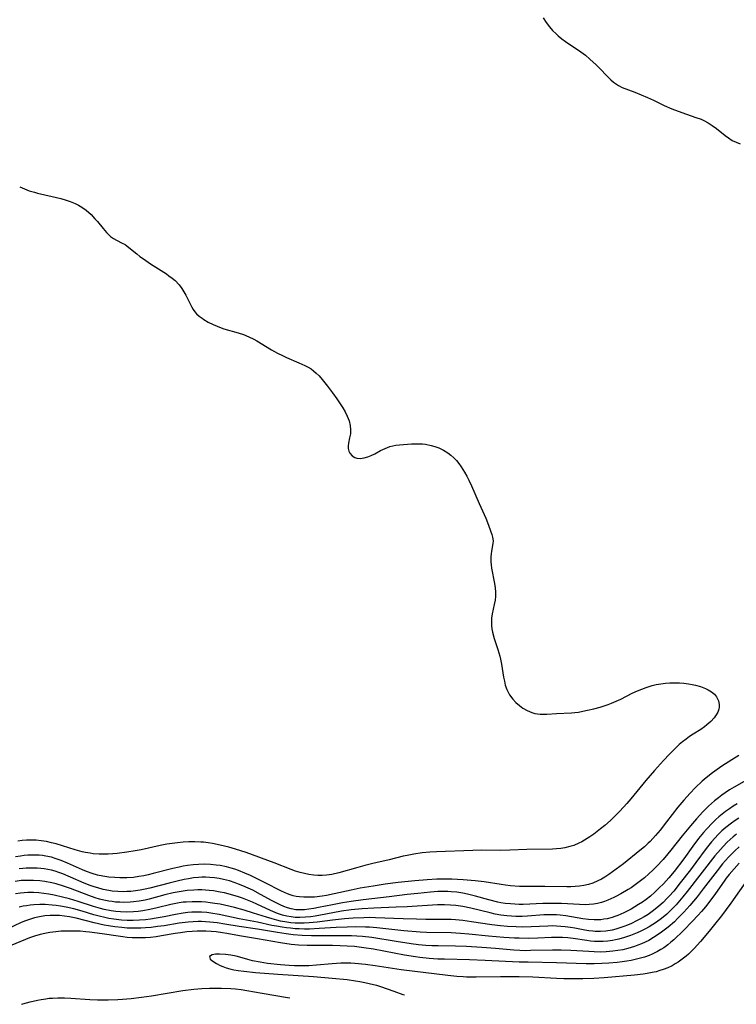
# Model space of a CAD drawing. Units: inches. Extents: x 2102912 to 2108317, y 196890 to 202334.
# Drawn here: x 2103307 to 2103422, y 196896 to 197054 of the extents above; entities that cross this region are included whole.
import ezdxf

# ---------------------------------------------------------------- set-up
doc = ezdxf.new("R2010")
doc.units = ezdxf.units.IN
doc.header["$MEASUREMENT"] = 0
doc.layers.add('c_08_T14S_R20E', color=39, linetype='Continuous')

msp = doc.modelspace()

# ---------------------------------------------------------------- linework, layer by layer
at = {"layer": 'c_08_T14S_R20E'}
for points, elevation in [([(2103391.26, 197054.39), (2103391.75, 197053.67), (2103392.27, 197052.98), (2103392.8, 197052.38), (2103393.37, 197051.81), (2103393.68, 197051.53), (2103394.3, 197051.02), (2103394.85, 197050.62), (2103395.4, 197050.23), (2103396.8, 197049.31), (2103397.32, 197048.95), (2103398.07, 197048.38), (2103398.79, 197047.78), (2103399.78, 197046.85), (2103402.17, 197044.46), (2103402.59, 197044.07), (2103403.04, 197043.73), (2103403.38, 197043.52), (2103403.99, 197043.23), (2103405.99, 197042.45), (2103408.05, 197041.6), (2103409, 197041.16), (2103410.74, 197040.32), (2103411.94, 197039.8), (2103413.54, 197039.18), (2103415.81, 197038.41), (2103416.64, 197038.1), (2103417.1, 197037.9), (2103417.79, 197037.53), (2103418.45, 197037.11), (2103419.11, 197036.63), (2103420.51, 197035.49), (2103421.03, 197035.1), (2103421.66, 197034.72), (2103422.27, 197034.42), (2103422.9, 197034.17)], 972), ([(2103307.17, 197027.27), (2103307.92, 197026.92), (2103308.71, 197026.63), (2103309.55, 197026.37), (2103310.06, 197026.24), (2103312.41, 197025.71), (2103313.76, 197025.38), (2103314.64, 197025.12), (2103315.26, 197024.91), (2103316.07, 197024.58), (2103316.63, 197024.29), (2103317.16, 197023.98), (2103317.83, 197023.5), (2103318.65, 197022.78), (2103319.27, 197022.12), (2103319.65, 197021.67), (2103320.57, 197020.53), (2103321.13, 197019.89), (2103321.78, 197019.29), (2103322.25, 197018.96), (2103322.71, 197018.7), (2103323.66, 197018.21), (2103324.1, 197017.96), (2103324.39, 197017.76), (2103324.99, 197017.31), (2103325.99, 197016.47), (2103326.5, 197016.06), (2103327.05, 197015.67), (2103328.18, 197014.9), (2103330.74, 197013.25), (2103331.16, 197012.96), (2103331.66, 197012.58), (2103332.13, 197012.18), (2103332.77, 197011.51), (2103333.22, 197010.91), (2103333.56, 197010.38), (2103333.86, 197009.83), (2103334.6, 197008.33), (2103334.82, 197007.92), (2103335.07, 197007.53), (2103335.32, 197007.19), (2103335.6, 197006.87), (2103336.02, 197006.48), (2103336.48, 197006.13), (2103336.74, 197005.95), (2103337.47, 197005.52), (2103338.28, 197005.11), (2103338.9, 197004.84), (2103339.53, 197004.6), (2103339.98, 197004.45), (2103342.27, 197003.78), (2103343.14, 197003.5), (2103343.99, 197003.15), (2103344.81, 197002.75), (2103345.26, 197002.5), (2103347.62, 197001.07), (2103348.6, 197000.52), (2103349.39, 197000.13), (2103350.02, 196999.84), (2103352.03, 196998.98), (2103353.01, 196998.54), (2103353.51, 196998.28), (2103353.98, 196997.98), (2103354.4, 196997.67), (2103354.79, 196997.33), (2103355.27, 196996.86), (2103355.75, 196996.31), (2103356.64, 196995.22), (2103357.45, 196994.15), (2103358.13, 196993.19), (2103359.07, 196991.75), (2103359.44, 196991.11), (2103359.8, 196990.42), (2103360.09, 196989.67), (2103360.28, 196988.92), (2103360.34, 196988.22), (2103360.31, 196987.58), (2103360.18, 196986.9), (2103359.99, 196986.05), (2103359.93, 196985.61), (2103359.94, 196985.2), (2103360.04, 196984.8), (2103360.22, 196984.45), (2103360.57, 196984.04), (2103361.04, 196983.75), (2103361.33, 196983.67), (2103361.9, 196983.62), (2103362.51, 196983.7), (2103363.11, 196983.87), (2103363.66, 196984.09), (2103364.21, 196984.37), (2103365.12, 196984.86), (2103365.88, 196985.23), (2103366.64, 196985.51), (2103367.12, 196985.64), (2103367.6, 196985.73), (2103368.2, 196985.81), (2103368.81, 196985.87), (2103370.11, 196985.95), (2103370.76, 196985.96), (2103371.41, 196985.96), (2103371.89, 196985.93), (2103372.37, 196985.88), (2103373.27, 196985.71), (2103373.89, 196985.53), (2103374.49, 196985.31), (2103375.27, 196984.93), (2103375.94, 196984.52), (2103376.45, 196984.14), (2103376.92, 196983.72), (2103377.35, 196983.26), (2103377.75, 196982.77), (2103378.12, 196982.25), (2103378.66, 196981.38), (2103379, 196980.76), (2103379.32, 196980.12), (2103379.74, 196979.23), (2103380.98, 196976.37), (2103382.05, 196974.01), (2103382.34, 196973.33), (2103382.57, 196972.74), (2103383.02, 196971.4), (2103383.14, 196970.95), (2103383.22, 196970.38), (2103383.2, 196969.92), (2103382.97, 196968.73), (2103382.91, 196968.28), (2103382.87, 196967.8), (2103382.87, 196967.01), (2103382.91, 196966.49), (2103382.99, 196965.96), (2103383.46, 196963.52), (2103383.57, 196962.82), (2103383.63, 196962.13), (2103383.63, 196961.5), (2103383.56, 196960.86), (2103383.42, 196960.12), (2103383.08, 196958.66), (2103382.97, 196957.93), (2103382.95, 196957.19), (2103382.98, 196956.71), (2103383.05, 196956.22), (2103383.15, 196955.69), (2103383.4, 196954.69), (2103383.99, 196952.89), (2103384.31, 196951.86), (2103384.42, 196951.36), (2103384.59, 196950.55), (2103384.92, 196948.49), (2103385.04, 196947.83), (2103385.19, 196947.18), (2103385.43, 196946.47), (2103385.88, 196945.63), (2103386.39, 196944.94), (2103386.91, 196944.39), (2103387.47, 196943.9), (2103388.01, 196943.5), (2103388.71, 196943.09), (2103389.46, 196942.78), (2103389.91, 196942.65), (2103390.37, 196942.56), (2103390.81, 196942.52), (2103391.26, 196942.5), (2103391.89, 196942.51), (2103393.4, 196942.61), (2103395.8, 196942.73), (2103396.35, 196942.78), (2103396.94, 196942.86), (2103397.66, 196942.99), (2103398.38, 196943.15), (2103399.4, 196943.4), (2103400.41, 196943.67), (2103401.06, 196943.87), (2103401.7, 196944.08), (2103402.26, 196944.28), (2103403.02, 196944.6), (2103403.77, 196944.95), (2103405.6, 196945.87), (2103406.44, 196946.25), (2103407.12, 196946.54), (2103407.8, 196946.8), (2103408.76, 196947.11), (2103409.45, 196947.28), (2103410.17, 196947.41), (2103410.91, 196947.5), (2103411.64, 196947.54), (2103412.32, 196947.56), (2103413.2, 196947.54), (2103413.9, 196947.49), (2103414.6, 196947.41), (2103415.19, 196947.31), (2103415.77, 196947.18), (2103416.57, 196946.95), (2103417.35, 196946.65), (2103417.8, 196946.42), (2103418.33, 196946.09), (2103418.78, 196945.71), (2103419.14, 196945.28), (2103419.43, 196944.68), (2103419.56, 196944.05), (2103419.55, 196943.65), (2103419.48, 196943.32), (2103419.31, 196942.85), (2103419.05, 196942.39), (2103418.73, 196941.94), (2103418.2, 196941.34), (2103417.57, 196940.78), (2103417.17, 196940.47), (2103416.59, 196940.08), (2103415.38, 196939.32), (2103414.81, 196938.93), (2103414.23, 196938.51), (2103413.67, 196938.07), (2103413.14, 196937.62), (2103412.63, 196937.14), (2103411.55, 196936.09), (2103410.6, 196935.1), (2103409.16, 196933.47), (2103407.78, 196931.84), (2103405.34, 196928.89), (2103404.73, 196928.18), (2103403.6, 196926.94), (2103402.97, 196926.28), (2103402.11, 196925.45), (2103401.19, 196924.65), (2103400.47, 196924.07), (2103399.39, 196923.26), (2103398.76, 196922.82), (2103397.89, 196922.27), (2103397.46, 196922.02), (2103397.01, 196921.79), (2103396.2, 196921.44), (2103395.56, 196921.24), (2103394.78, 196921.06), (2103394.1, 196920.95), (2103393.41, 196920.88), (2103392.78, 196920.84), (2103388.65, 196920.77), (2103385.92, 196920.67), (2103384.43, 196920.63), (2103381.42, 196920.65), (2103379.95, 196920.62), (2103374.14, 196920.4), (2103373.09, 196920.34), (2103371.85, 196920.23), (2103370.48, 196920.02), (2103369.45, 196919.83), (2103368.78, 196919.68), (2103366.52, 196919.13), (2103363.9, 196918.53), (2103362.63, 196918.2), (2103361.51, 196917.9), (2103358.45, 196917.02), (2103357.31, 196916.76), (2103356.49, 196916.65), (2103355.78, 196916.6), (2103355.08, 196916.6), (2103354.44, 196916.65), (2103353.64, 196916.76), (2103352.93, 196916.91), (2103352.22, 196917.1), (2103351.49, 196917.32), (2103350.81, 196917.56), (2103348.04, 196918.63), (2103343.58, 196920.27), (2103341.87, 196920.83), (2103340.79, 196921.15), (2103339.39, 196921.49), (2103338.16, 196921.73), (2103337.43, 196921.84), (2103336.69, 196921.93), (2103336.28, 196921.97), (2103335.32, 196922.01), (2103334.36, 196922), (2103333.46, 196921.96), (2103332.52, 196921.87), (2103331.66, 196921.75), (2103330.81, 196921.61), (2103329.75, 196921.4), (2103326.71, 196920.74), (2103325.7, 196920.55), (2103324.4, 196920.33), (2103322.81, 196920.13), (2103322.14, 196920.07), (2103321.41, 196920.03), (2103320.84, 196920.01), (2103319.92, 196920.03), (2103318.99, 196920.1), (2103318.49, 196920.16), (2103317.76, 196920.29), (2103317.22, 196920.42), (2103316.07, 196920.72), (2103313.03, 196921.67), (2103312.29, 196921.87), (2103311.47, 196922.05), (2103310.65, 196922.18), (2103309.83, 196922.27), (2103308.95, 196922.3), (2103308.26, 196922.28), (2103307.56, 196922.22), (2103306.88, 196922.11)], 974), ([(2103422.73, 196935.87), (2103421.58, 196935.19), (2103419.99, 196934.17), (2103419.22, 196933.64), (2103418.47, 196933.09), (2103417.48, 196932.3), (2103416.83, 196931.74), (2103415.72, 196930.71), (2103414.88, 196929.84), (2103413.87, 196928.72), (2103412.92, 196927.59), (2103411.11, 196925.22), (2103410.05, 196923.87), (2103409.33, 196923.01), (2103408.47, 196922.08), (2103408.16, 196921.78), (2103407.53, 196921.2), (2103406.82, 196920.59), (2103404.2, 196918.49), (2103403.01, 196917.6), (2103401.83, 196916.76), (2103401.17, 196916.33), (2103400.63, 196916.01), (2103400.07, 196915.73), (2103399.23, 196915.38), (2103398.56, 196915.17), (2103397.81, 196915), (2103397.11, 196914.89), (2103396.41, 196914.82), (2103395.74, 196914.79), (2103395.06, 196914.78), (2103391.55, 196914.82), (2103388.77, 196914.82), (2103387.45, 196914.85), (2103386.03, 196914.94), (2103385.21, 196915.04), (2103384.51, 196915.14), (2103381.77, 196915.59), (2103380.36, 196915.76), (2103378.4, 196915.91), (2103376.61, 196916), (2103375.41, 196916.02), (2103374.17, 196915.99), (2103372.63, 196915.91), (2103370.65, 196915.74), (2103367.99, 196915.45), (2103365.9, 196915.18), (2103363.98, 196914.91), (2103361.88, 196914.55), (2103360.44, 196914.26), (2103357.72, 196913.63), (2103356.46, 196913.38), (2103355.79, 196913.28), (2103354.54, 196913.14), (2103353.54, 196913.09), (2103352.82, 196913.09), (2103352.11, 196913.15), (2103351.58, 196913.23), (2103351.09, 196913.35), (2103350.65, 196913.48), (2103350.21, 196913.64), (2103349.71, 196913.85), (2103349.21, 196914.09), (2103346.51, 196915.48), (2103344.27, 196916.59), (2103343.37, 196916.99), (2103342.33, 196917.39), (2103341.74, 196917.59), (2103341.15, 196917.77), (2103340.38, 196917.97), (2103339.37, 196918.18), (2103338.75, 196918.28), (2103337.83, 196918.37), (2103336.92, 196918.41), (2103335.89, 196918.39), (2103335.02, 196918.32), (2103334.16, 196918.21), (2103333.45, 196918.09), (2103332.82, 196917.96), (2103331.79, 196917.73), (2103328.62, 196916.91), (2103327.79, 196916.72), (2103327.13, 196916.57), (2103326.29, 196916.42), (2103325.48, 196916.3), (2103324.39, 196916.21), (2103323.27, 196916.2), (2103322.44, 196916.25), (2103321.48, 196916.34), (2103320.54, 196916.49), (2103319.67, 196916.67), (2103318.82, 196916.9), (2103317.92, 196917.22), (2103317.24, 196917.51), (2103314.84, 196918.58), (2103313.82, 196919), (2103312.86, 196919.35), (2103312.26, 196919.53), (2103311.38, 196919.71), (2103310.84, 196919.79), (2103310.3, 196919.85), (2103309.4, 196919.88), (2103308.49, 196919.86), (2103307.89, 196919.81), (2103307.28, 196919.73), (2103306.5, 196919.59)], 972), ([(2103423.92, 196931.93), (2103421.94, 196930.8), (2103421.2, 196930.34), (2103420.5, 196929.88), (2103419.96, 196929.5), (2103419.43, 196929.1), (2103418.8, 196928.59), (2103417.84, 196927.73), (2103416.94, 196926.83), (2103415.92, 196925.71), (2103414.97, 196924.6), (2103413.62, 196922.96), (2103411.8, 196920.67), (2103411.31, 196920.09), (2103410.53, 196919.18), (2103409.48, 196918.05), (2103408.88, 196917.44), (2103408.25, 196916.85), (2103407.55, 196916.24), (2103406.91, 196915.74), (2103406.27, 196915.25), (2103405.39, 196914.64), (2103404.94, 196914.35), (2103403.77, 196913.65), (2103403.05, 196913.26), (2103402.62, 196913.04), (2103401.64, 196912.62), (2103401.13, 196912.44), (2103400.62, 196912.27), (2103399.99, 196912.12), (2103399.37, 196912), (2103398.69, 196911.94), (2103398, 196911.91), (2103397.11, 196911.92), (2103394.22, 196912.08), (2103392.71, 196912.12), (2103391.24, 196912.09), (2103388.05, 196911.95), (2103387.42, 196911.95), (2103386.71, 196911.97), (2103386.01, 196912.02), (2103385.19, 196912.11), (2103384.49, 196912.22), (2103383.98, 196912.33), (2103382.55, 196912.68), (2103380.41, 196913.29), (2103379.76, 196913.46), (2103379.11, 196913.61), (2103378.36, 196913.76), (2103377.39, 196913.9), (2103376.49, 196913.99), (2103375.95, 196914.02), (2103374.89, 196914.03), (2103374.36, 196914.01), (2103373.18, 196913.93), (2103371.15, 196913.73), (2103369.42, 196913.53), (2103366.53, 196913.17), (2103362.38, 196912.7), (2103360.41, 196912.43), (2103359.06, 196912.2), (2103357.43, 196911.89), (2103355.16, 196911.44), (2103354.45, 196911.31), (2103353.62, 196911.17), (2103352.95, 196911.1), (2103352.3, 196911.06), (2103351.53, 196911.1), (2103350.79, 196911.23), (2103350.19, 196911.41), (2103349.59, 196911.63), (2103349.02, 196911.88), (2103348.46, 196912.15), (2103347.72, 196912.53), (2103345.87, 196913.56), (2103344.61, 196914.22), (2103343.9, 196914.57), (2103343, 196914.96), (2103342.32, 196915.23), (2103341.79, 196915.43), (2103340.86, 196915.72), (2103339.92, 196915.96), (2103339.2, 196916.11), (2103338.47, 196916.22), (2103337.74, 196916.3), (2103337.01, 196916.33), (2103336.44, 196916.33), (2103335.91, 196916.3), (2103335.09, 196916.2), (2103334.27, 196916.07), (2103333.61, 196915.94), (2103332.49, 196915.69), (2103331.19, 196915.37), (2103328.09, 196914.57), (2103327.35, 196914.4), (2103326.52, 196914.24), (2103325.76, 196914.13), (2103325.01, 196914.05), (2103324.4, 196914.01), (2103323.85, 196914), (2103322.95, 196914.02), (2103322.04, 196914.1), (2103321.48, 196914.18), (2103320.59, 196914.37), (2103319.72, 196914.6), (2103319.12, 196914.79), (2103318.52, 196914.99), (2103317.51, 196915.39), (2103315.34, 196916.35), (2103314.11, 196916.85), (2103313.47, 196917.08), (2103312.88, 196917.27), (2103312.28, 196917.43), (2103311.69, 196917.55), (2103311.1, 196917.65), (2103310.59, 196917.71), (2103310, 196917.76), (2103309.4, 196917.78), (2103308.81, 196917.78), (2103308.23, 196917.76), (2103307.69, 196917.73), (2103307.09, 196917.66)], 970), ([(2103422.42, 196928.09), (2103421.8, 196927.72), (2103421.19, 196927.32), (2103420.57, 196926.88), (2103420.03, 196926.46), (2103419.51, 196926.03), (2103418.99, 196925.57), (2103418.49, 196925.08), (2103417.49, 196924.04), (2103417.04, 196923.53), (2103416.22, 196922.53), (2103415.3, 196921.3), (2103413.85, 196919.26), (2103412.3, 196917.26), (2103411.45, 196916.22), (2103410.61, 196915.28), (2103409.93, 196914.59), (2103409.24, 196913.92), (2103408.51, 196913.3), (2103407.81, 196912.75), (2103407.21, 196912.32), (2103406.6, 196911.92), (2103405.42, 196911.21), (2103404.26, 196910.6), (2103403.77, 196910.37), (2103403.29, 196910.17), (2103402.8, 196909.99), (2103402.34, 196909.85), (2103401.55, 196909.65), (2103401.04, 196909.56), (2103400.52, 196909.5), (2103400, 196909.46), (2103399.48, 196909.46), (2103398.57, 196909.52), (2103397.65, 196909.64), (2103394.89, 196910.1), (2103394, 196910.21), (2103393.4, 196910.26), (2103392.76, 196910.29), (2103392.08, 196910.29), (2103391.4, 196910.26), (2103388.75, 196910.07), (2103387.89, 196910.02), (2103387.41, 196910.01), (2103386.91, 196910.02), (2103386.18, 196910.05), (2103385.44, 196910.12), (2103384.46, 196910.24), (2103383.57, 196910.41), (2103382.76, 196910.58), (2103379.68, 196911.33), (2103378.37, 196911.6), (2103377.26, 196911.76), (2103376.39, 196911.85), (2103375.42, 196911.89), (2103374.28, 196911.87), (2103369.41, 196911.58), (2103367.67, 196911.5), (2103364.05, 196911.37), (2103362.2, 196911.25), (2103360.42, 196911.06), (2103358.89, 196910.86), (2103357.46, 196910.62), (2103355.52, 196910.23), (2103354.67, 196910.07), (2103353.97, 196909.97), (2103353.07, 196909.88), (2103352.17, 196909.85), (2103351.45, 196909.87), (2103350.79, 196909.95), (2103350.08, 196910.07), (2103349.38, 196910.24), (2103348.58, 196910.5), (2103347.47, 196910.96), (2103345.29, 196911.99), (2103344.6, 196912.3), (2103343.78, 196912.64), (2103342.95, 196912.96), (2103342.31, 196913.18), (2103341.02, 196913.56), (2103340.09, 196913.79), (2103339.39, 196913.93), (2103338.31, 196914.11), (2103337.63, 196914.19), (2103337.02, 196914.25), (2103336.41, 196914.28), (2103335.77, 196914.28), (2103335.14, 196914.26), (2103334.09, 196914.18), (2103333.45, 196914.1), (2103332.49, 196913.94), (2103331.82, 196913.8), (2103330.48, 196913.48), (2103327.99, 196912.79), (2103327.32, 196912.63), (2103326.36, 196912.46), (2103325.47, 196912.35), (2103324.93, 196912.3), (2103323.84, 196912.27), (2103323.28, 196912.29), (2103322.58, 196912.34), (2103322.03, 196912.4), (2103321.48, 196912.48), (2103320.67, 196912.64), (2103319.98, 196912.82), (2103319.28, 196913.02), (2103318.27, 196913.36), (2103315.33, 196914.49), (2103314.21, 196914.89), (2103313.01, 196915.26), (2103312.32, 196915.43), (2103311.19, 196915.64), (2103310.42, 196915.73), (2103309.41, 196915.81), (2103308.31, 196915.82), (2103307.42, 196915.77), (2103306.46, 196915.64)], 968), ([(2103422.7, 196925.81), (2103422.1, 196925.42), (2103421.51, 196925), (2103420.6, 196924.29), (2103419.98, 196923.75), (2103419.4, 196923.18), (2103418.85, 196922.61), (2103418.33, 196922.01), (2103417.46, 196920.91), (2103415.82, 196918.7), (2103414.92, 196917.52), (2103413.3, 196915.41), (2103412.25, 196914.1), (2103411.54, 196913.28), (2103411.21, 196912.93), (2103410.55, 196912.28), (2103409.87, 196911.66), (2103409.02, 196910.98), (2103408.13, 196910.34), (2103407.52, 196909.97), (2103406.9, 196909.62), (2103406.26, 196909.29), (2103405.44, 196908.9), (2103404.83, 196908.64), (2103404.22, 196908.4), (2103403.6, 196908.18), (2103402.97, 196907.98), (2103402.37, 196907.83), (2103401.33, 196907.66), (2103400.49, 196907.59), (2103399.61, 196907.61), (2103399.28, 196907.63), (2103398.63, 196907.72), (2103397.98, 196907.82), (2103396.38, 196908.13), (2103395.67, 196908.24), (2103394.82, 196908.36), (2103394.12, 196908.43), (2103393.42, 196908.48), (2103392.71, 196908.49), (2103392, 196908.48), (2103389.37, 196908.35), (2103387.93, 196908.31), (2103386.92, 196908.33), (2103385.52, 196908.4), (2103384.43, 196908.5), (2103383.03, 196908.67), (2103379.75, 196909.17), (2103378.38, 196909.35), (2103377.18, 196909.47), (2103376.51, 196909.51), (2103375.41, 196909.55), (2103372.41, 196909.55), (2103370.91, 196909.56), (2103368.8, 196909.62), (2103364.35, 196909.82), (2103363.4, 196909.84), (2103362.45, 196909.82), (2103360.74, 196909.74), (2103359.34, 196909.63), (2103357.44, 196909.43), (2103354.95, 196909.09), (2103353.66, 196908.97), (2103352.88, 196908.93), (2103352.16, 196908.93), (2103351.43, 196908.95), (2103350.76, 196909.01), (2103350.09, 196909.1), (2103349.09, 196909.28), (2103348.47, 196909.42), (2103347.71, 196909.62), (2103346.85, 196909.88), (2103344.76, 196910.55), (2103343.22, 196911.01), (2103341.66, 196911.44), (2103340.1, 196911.82), (2103339.39, 196911.97), (2103338.52, 196912.12), (2103337.8, 196912.23), (2103337.08, 196912.31), (2103336.4, 196912.36), (2103335.85, 196912.38), (2103334.87, 196912.39), (2103333.9, 196912.33), (2103333.46, 196912.29), (2103332.77, 196912.19), (2103331.48, 196911.93), (2103329.28, 196911.39), (2103328.08, 196911.11), (2103326.95, 196910.9), (2103326.2, 196910.81), (2103325.45, 196910.75), (2103324.41, 196910.72), (2103323.39, 196910.75), (2103322.63, 196910.82), (2103321.88, 196910.92), (2103320.77, 196911.14), (2103320.18, 196911.29), (2103319.01, 196911.63), (2103316.57, 196912.4), (2103315.15, 196912.83), (2103314.05, 196913.12), (2103312.73, 196913.43), (2103311.83, 196913.6), (2103311.04, 196913.72), (2103310.24, 196913.8), (2103309.4, 196913.85), (2103308.49, 196913.84), (2103307.88, 196913.81), (2103307.28, 196913.75), (2103306.49, 196913.63)], 966), ([(2103422.32, 196923.23), (2103421.81, 196922.82), (2103421.31, 196922.39), (2103420.83, 196921.95), (2103420.18, 196921.28), (2103419.74, 196920.79), (2103418.87, 196919.74), (2103414.43, 196914.04), (2103413.73, 196913.17), (2103413.19, 196912.52), (2103412.63, 196911.89), (2103411.95, 196911.18), (2103411.14, 196910.4), (2103410.26, 196909.67), (2103409.48, 196909.09), (2103408.89, 196908.7), (2103408.29, 196908.33), (2103407.63, 196907.97), (2103406.99, 196907.66), (2103406.35, 196907.38), (2103405.28, 196906.95), (2103404.36, 196906.63), (2103403.44, 196906.36), (2103402.92, 196906.24), (2103402.39, 196906.14), (2103401.69, 196906.04), (2103400.92, 196905.99), (2103400.21, 196905.98), (2103399.5, 196906), (2103398.9, 196906.06), (2103398.3, 196906.13), (2103396.08, 196906.46), (2103395.23, 196906.56), (2103394.36, 196906.62), (2103393.5, 196906.64), (2103392.59, 196906.63), (2103390.4, 196906.53), (2103388.92, 196906.49), (2103387.43, 196906.51), (2103386.69, 196906.54), (2103384.93, 196906.66), (2103382.51, 196906.86), (2103379.31, 196907.18), (2103378.02, 196907.29), (2103376.5, 196907.36), (2103372.52, 196907.42), (2103371.52, 196907.48), (2103368.91, 196907.71), (2103364.54, 196908.17), (2103363.39, 196908.27), (2103362.74, 196908.3), (2103361.07, 196908.34), (2103359.79, 196908.31), (2103358.02, 196908.23), (2103355.3, 196908.06), (2103353.74, 196908), (2103352.91, 196908), (2103352.09, 196908.02), (2103351.43, 196908.05), (2103350.68, 196908.12), (2103350.02, 196908.19), (2103349.36, 196908.29), (2103348.44, 196908.44), (2103347.7, 196908.59), (2103345.36, 196909.09), (2103342.43, 196909.66), (2103339.23, 196910.32), (2103337.89, 196910.56), (2103337.22, 196910.65), (2103336.39, 196910.71), (2103335.44, 196910.72), (2103334.81, 196910.7), (2103334.18, 196910.64), (2103333.45, 196910.55), (2103332.19, 196910.33), (2103330.38, 196909.96), (2103329.09, 196909.72), (2103328.19, 196909.58), (2103327.38, 196909.48), (2103326.44, 196909.41), (2103325.41, 196909.37), (2103324.42, 196909.39), (2103323.51, 196909.44), (2103322.32, 196909.57), (2103321.47, 196909.7), (2103320.83, 196909.83), (2103319.94, 196910.05), (2103319.06, 196910.29), (2103317.2, 196910.85), (2103315.87, 196911.22), (2103314.66, 196911.5), (2103313.71, 196911.68), (2103313.05, 196911.77), (2103312.38, 196911.85), (2103311.27, 196911.92), (2103310.4, 196911.94), (2103309.43, 196911.89), (2103308.84, 196911.83), (2103308.26, 196911.75), (2103307.72, 196911.66), (2103307.11, 196911.52)], 964), ([(2103422.79, 196918.56), (2103421.96, 196917.66), (2103421.18, 196916.76), (2103420.68, 196916.15), (2103420.34, 196915.71), (2103418.94, 196913.72), (2103418.03, 196912.48), (2103417.34, 196911.59), (2103416.7, 196910.82), (2103416.13, 196910.16), (2103415.29, 196909.25), (2103413.81, 196907.74), (2103412.26, 196906.28), (2103411.78, 196905.86), (2103411.29, 196905.47), (2103410.64, 196905), (2103410.16, 196904.69), (2103409.66, 196904.4), (2103409.22, 196904.17), (2103408.77, 196903.96), (2103408.31, 196903.76), (2103407.57, 196903.5), (2103406.51, 196903.19), (2103405.42, 196902.94), (2103404.7, 196902.82), (2103403.98, 196902.71), (2103403.18, 196902.61), (2103401.8, 196902.5), (2103400.7, 196902.44), (2103399.45, 196902.41), (2103398.16, 196902.43), (2103393.42, 196902.59), (2103388.87, 196902.65), (2103387.42, 196902.68), (2103381.98, 196902.96), (2103379.43, 196903.05), (2103375.41, 196903.13), (2103374.36, 196903.17), (2103372.97, 196903.26), (2103371.48, 196903.41), (2103370.74, 196903.52), (2103369, 196903.81), (2103364.03, 196904.74), (2103362.46, 196905), (2103360.97, 196905.18), (2103359.76, 196905.27), (2103358.68, 196905.31), (2103357.41, 196905.33), (2103354.41, 196905.33), (2103353.37, 196905.34), (2103351.94, 196905.41), (2103350.8, 196905.52), (2103349.09, 196905.76), (2103345.38, 196906.44), (2103342.48, 196906.88), (2103340.46, 196907.27), (2103339.77, 196907.39), (2103338.74, 196907.53), (2103337.91, 196907.61), (2103337.08, 196907.65), (2103336.4, 196907.67), (2103335.69, 196907.65), (2103334.86, 196907.61), (2103334.03, 196907.53), (2103333.03, 196907.41), (2103332.15, 196907.27), (2103329.97, 196906.89), (2103329.09, 196906.76), (2103328.21, 196906.66), (2103327.39, 196906.6), (2103326.52, 196906.57), (2103325.24, 196906.6), (2103324.43, 196906.66), (2103323.73, 196906.73), (2103322.97, 196906.83), (2103320.42, 196907.23), (2103318.39, 196907.5), (2103317.8, 196907.56), (2103316.87, 196907.63), (2103315.39, 196907.68), (2103314.68, 196907.67), (2103313.83, 196907.63), (2103312.98, 196907.56), (2103311.99, 196907.43), (2103311.22, 196907.29), (2103310.46, 196907.12), (2103309.57, 196906.87), (2103308.73, 196906.57), (2103305.91, 196905.43)], 960), ([(2103424.23, 196916.14), (2103421.41, 196912.15), (2103419.9, 196910.11), (2103418.82, 196908.7), (2103417.97, 196907.65), (2103416.55, 196905.98), (2103415.51, 196904.85), (2103414.6, 196903.96), (2103414.26, 196903.66), (2103413.63, 196903.15), (2103412.97, 196902.69), (2103412.49, 196902.39), (2103411.99, 196902.11), (2103411.28, 196901.77), (2103410.57, 196901.5), (2103410.04, 196901.32), (2103409.42, 196901.14), (2103408.78, 196900.99), (2103408, 196900.84), (2103407.32, 196900.74), (2103405.94, 196900.58), (2103401.07, 196900.16), (2103399.43, 196900.05), (2103397.65, 196899.98), (2103396.43, 196899.97), (2103394.6, 196900.01), (2103393.43, 196900.06), (2103389.64, 196900.28), (2103387.41, 196900.34), (2103384.41, 196900.34), (2103380.49, 196900.27), (2103378.97, 196900.27), (2103378.43, 196900.29), (2103377.4, 196900.37), (2103375.97, 196900.53), (2103368.47, 196901.46), (2103364.3, 196902.07), (2103362.75, 196902.28), (2103361.03, 196902.46), (2103360.37, 196902.5), (2103359.68, 196902.52), (2103358.76, 196902.51), (2103357.4, 196902.43), (2103354.85, 196902.19), (2103353.62, 196902.11), (2103352.84, 196902.08), (2103351.35, 196902.08), (2103350.45, 196902.12), (2103349.1, 196902.22), (2103346.99, 196902.48), (2103345.83, 196902.65), (2103344.57, 196902.91), (2103343.84, 196903.1), (2103342.56, 196903.47), (2103341.93, 196903.64), (2103341.07, 196903.82), (2103340.23, 196903.93), (2103339.29, 196903.98), (2103338.62, 196903.96), (2103338.08, 196903.87), (2103337.66, 196903.6), (2103337.8, 196903.15), (2103338.18, 196902.83), (2103338.79, 196902.44), (2103339.38, 196902.14), (2103339.82, 196901.96), (2103340.33, 196901.77), (2103340.93, 196901.6), (2103341.56, 196901.46), (2103342.29, 196901.34), (2103343.2, 196901.22), (2103345.08, 196901.03), (2103348.66, 196900.77), (2103354.36, 196900.38), (2103357.39, 196900.12), (2103359.77, 196899.87), (2103361.11, 196899.69), (2103361.84, 196899.57), (2103362.6, 196899.43), (2103363.32, 196899.27), (2103364.48, 196898.96), (2103365.14, 196898.75), (2103367.26, 196898), (2103368.74, 196897.49), (2103368.99, 196897.41)], 958), ([(2103307.46, 196895.9), (2103307.69, 196895.97), (2103308.87, 196896.3), (2103310.03, 196896.57), (2103310.63, 196896.68), (2103311.36, 196896.8), (2103311.89, 196896.87), (2103312.43, 196896.91), (2103313.28, 196896.95), (2103314.35, 196896.94), (2103315.39, 196896.89), (2103318.43, 196896.65), (2103319.68, 196896.61), (2103321.41, 196896.63), (2103322.95, 196896.69), (2103323.68, 196896.73), (2103325.06, 196896.85), (2103326.74, 196897.03), (2103328.37, 196897.27), (2103333.4, 196898.11), (2103335.13, 196898.34), (2103336.42, 196898.44), (2103337.66, 196898.48), (2103339.61, 196898.47), (2103341.12, 196898.42), (2103341.87, 196898.37), (2103342.78, 196898.27), (2103343.69, 196898.12), (2103346.11, 196897.68), (2103350.2, 196897.02), (2103350.6, 196896.96)], 960)]:
    msp.add_lwpolyline(points, dxfattribs=dict(at, elevation=elevation))
msp.add_polyline3d([(2103422.75, 196921.19, 962), (2103422.05, 196920.54, 962), (2103421.07, 196919.55, 962), (2103420.57, 196919.01, 962), (2103420.1, 196918.47, 962), (2103419.21, 196917.37, 962), (2103416.99, 196914.44, 962), (2103416.01, 196913.19, 962), (2103414.84, 196911.78, 962), (2103413.85, 196910.68, 962), (2103412.87, 196909.67, 962), (2103412.36, 196909.18, 962), (2103411.36, 196908.31, 962), (2103410.3, 196907.48, 962), (2103409.44, 196906.88, 962), (2103409.02, 196906.61, 962), (2103408.27, 196906.18, 962), (2103407.66, 196905.87, 962), (2103407.05, 196905.6, 962), (2103406.49, 196905.38, 962), (2103405.94, 196905.18, 962), (2103404.86, 196904.86, 962), (2103404.08, 196904.67, 962), (2103403.29, 196904.53, 962), (2103402.49, 196904.42, 962), (2103401.42, 196904.33, 962), (2103400.44, 196904.3, 962), (2103399.47, 196904.31, 962), (2103398.59, 196904.36, 962), (2103395.74, 196904.56, 962), (2103394.15, 196904.62, 962), (2103392.79, 196904.62, 962), (2103389.22, 196904.53, 962), (2103388.36, 196904.52, 962), (2103387.51, 196904.54, 962), (2103386.57, 196904.6, 962), (2103383.63, 196904.86, 962), (2103381.41, 196905.04, 962), (2103378.96, 196905.2, 962), (2103377.19, 196905.26, 962), (2103374.39, 196905.29, 962), (2103373.41, 196905.31, 962), (2103372.43, 196905.37, 962), (2103371.26, 196905.48, 962), (2103370.06, 196905.63, 962), (2103367.65, 196905.99, 962), (2103363.74, 196906.62, 962), (2103362.26, 196906.79, 962), (2103361.36, 196906.86, 962), (2103360.46, 196906.9, 962), (2103359.46, 196906.92, 962), (2103355.54, 196906.9, 962), (2103354.06, 196906.91, 962), (2103352.55, 196906.97, 962), (2103351.12, 196907.08, 962), (2103349.98, 196907.22, 962), (2103348.61, 196907.42, 962), (2103345.38, 196907.95, 962), (2103342.44, 196908.38, 962), (2103340.12, 196908.77, 962), (2103338.89, 196908.97, 962), (2103337.7, 196909.12, 962), (2103337.01, 196909.18, 962), (2103336.39, 196909.21, 962), (2103335.83, 196909.21, 962), (2103335.04, 196909.18, 962), (2103334.26, 196909.11, 962), (2103332.77, 196908.92, 962), (2103330.39, 196908.53, 962), (2103329.34, 196908.38, 962), (2103328.3, 196908.25, 962), (2103327.39, 196908.17, 962), (2103326.65, 196908.14, 962), (2103325.92, 196908.12, 962), (2103325.2, 196908.13, 962), (2103324.42, 196908.16, 962), (2103323.56, 196908.22, 962), (2103322.44, 196908.35, 962), (2103321.44, 196908.5, 962), (2103320.73, 196908.63, 962), (2103319.16, 196908.97, 962), (2103316.23, 196909.72, 962), (2103315.2, 196909.94, 962), (2103314.38, 196910.07, 962), (2103313.55, 196910.15, 962), (2103312.41, 196910.18, 962), (2103312.06, 196910.16, 962), (2103311.22, 196910.1, 962), (2103310.38, 196909.97, 962), (2103309.56, 196909.79, 962), (2103308.75, 196909.55, 962), (2103308.09, 196909.31, 962), (2103307.43, 196909.04, 962), (2103304, 196907.44, 962)], dxfattribs=at)

doc.saveas('drawing.dxf')
